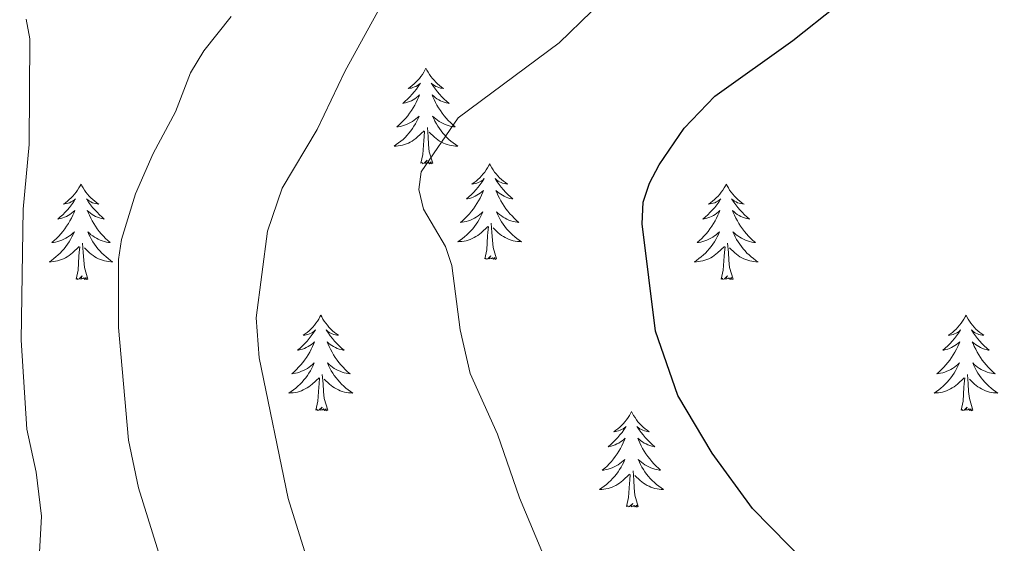
# Model space of a CAD drawing. Units: metres. Extents: x 655161 to 659682, y 697584 to 700654.
# Drawn here: x 658647 to 658769, y 699931 to 699996 of the extents above; entities that cross this region are included whole.
import ezdxf

# ---------------------------------------------------------------- set-up
doc = ezdxf.new("R2010")
doc.units = ezdxf.units.M
doc.header["$MEASUREMENT"] = 0
for name, color, linetype, lineweight in [('Carátula', 7, 'Continuous', 5), ('Elementos auxiliares', 7, 'Continuous', 5), ('Entidades rústicas y varios', 7, 'Continuous', 5), ('Relieve y altimetría', 7, 'Continuous', 5), ('Viales y ferrocarril', 7, 'Continuous', 5)]:
    doc.layers.add(name, color=color, linetype=linetype, lineweight=lineweight)

msp = doc.modelspace()

# ---------------------------------------------------------------- linework, layer by layer
at = {"layer": 'Carátula', "color": 7, "linetype": 'Continuous', "lineweight": 5}
msp.add_3dface([(655228.52, 697584.29), (659682.39, 697684.86), (659615.35, 700654.11), (655161.48, 700553.54)], dxfattribs=at)
at = {"layer": 'Elementos auxiliares', "color": 250, "linetype": 'Continuous', "lineweight": 5}
msp.add_3dface([(656038.18, 700310.98), (659465.43, 700388.39), (659518.26, 698075.02), (656089.88, 697997.61)], dxfattribs=at)
at = {"layer": 'Entidades rústicas y varios', "color": 92, "linetype": 'Continuous', "lineweight": 5, "flags": 128}
for points in [[(658697.29, 699990.37), (658697.17, 699990.15), (658697.02, 699989.88), (658696.85, 699989.61), (658696.67, 699989.35), (658696.47, 699989.11), (658696.27, 699988.87), (658696.05, 699988.64), (658695.82, 699988.43), (658695.58, 699988.22), (658695.33, 699988.03), (658695.07, 699987.85), (658695.27, 699987.88), (658695.47, 699987.91), (658695.67, 699987.97), (658695.86, 699988.04), (658696.05, 699988.12), (658696.23, 699988.22), (658696.41, 699988.33), (658696.61, 699988.53), (658696.57, 699988.46), (658696.34, 699988.12), (658696.1, 699987.78), (658695.84, 699987.45), (658695.57, 699987.14), (658695.29, 699986.83), (658695, 699986.54), (658694.7, 699986.26), (658694.39, 699985.99), (658694.51, 699986.01), (658694.76, 699986.07), (658695, 699986.14), (658695.23, 699986.23), (658695.47, 699986.33), (658695.69, 699986.45), (658695.91, 699986.58), (658696.11, 699986.72), (658696.31, 699986.88), (658696.5, 699987.05), (658696.41, 699986.83), (658696.25, 699986.47), (658696.08, 699986.11), (658695.9, 699985.77), (658695.7, 699985.43), (658695.48, 699985.1), (658695.26, 699984.77), (658695.02, 699984.46), (658694.77, 699984.16), (658694.5, 699983.87), (658694.23, 699983.59), (658693.94, 699983.32), (658693.64, 699983.06), (658693.84, 699983.08), (658694.11, 699983.13), (658694.37, 699983.19), (658694.63, 699983.27), (658694.88, 699983.37), (658695.13, 699983.47), (658695.37, 699983.6), (658695.61, 699983.73), (658695.83, 699983.89), (658696.05, 699984.05), (658696.25, 699984.23), (658696.45, 699984.41), (658696.31, 699984.09), (658696.15, 699983.77), (658695.98, 699983.45), (658695.8, 699983.15), (658695.6, 699982.85), (658695.39, 699982.56), (658695.17, 699982.28), (658694.94, 699982.01), (658694.69, 699981.76), (658694.43, 699981.51), (658694.16, 699981.28), (658693.88, 699981.06), (658693.59, 699980.85), (658693.31, 699980.66), (658693.57, 699980.67), (658693.83, 699980.69), (658694.09, 699980.73), (658694.35, 699980.79), (658694.61, 699980.86), (658694.86, 699980.95), (658695.1, 699981.05), (658695.34, 699981.17), (658695.57, 699981.3), (658695.79, 699981.44), (658696.01, 699981.6), (658696.21, 699981.77), (658697.06, 699982.57)], [(658697.29, 699990.37), (658697.4, 699990.15), (658697.55, 699989.88), (658697.72, 699989.61), (658697.9, 699989.35), (658698.09, 699989.11), (658698.3, 699988.87), (658698.52, 699988.64), (658698.75, 699988.43), (658698.99, 699988.22), (658699.24, 699988.03), (658699.5, 699987.85), (658699.3, 699987.88), (658699.1, 699987.91), (658698.9, 699987.97), (658698.71, 699988.04), (658698.52, 699988.12), (658698.34, 699988.22), (658698.16, 699988.33), (658697.96, 699988.53), (658698, 699988.46), (658698.23, 699988.12), (658698.47, 699987.78), (658698.73, 699987.45), (658698.99, 699987.14), (658699.27, 699986.83), (658699.57, 699986.54), (658699.87, 699986.26), (658700.18, 699985.99), (658700.06, 699986.01), (658699.81, 699986.07), (658699.57, 699986.14), (658699.33, 699986.23), (658699.1, 699986.33), (658698.88, 699986.45), (658698.67, 699986.58), (658698.46, 699986.72), (658698.26, 699986.88), (658698.07, 699987.05), (658698.16, 699986.83), (658698.32, 699986.47), (658698.49, 699986.11), (658698.67, 699985.77), (658698.87, 699985.43), (658699.09, 699985.1), (658699.31, 699984.77), (658699.55, 699984.46), (658699.8, 699984.16), (658700.07, 699983.87), (658700.34, 699983.59), (658700.63, 699983.32), (658700.93, 699983.06), (658700.73, 699983.08), (658700.46, 699983.13), (658700.2, 699983.19), (658699.94, 699983.27), (658699.69, 699983.37), (658699.44, 699983.47), (658699.2, 699983.6), (658698.96, 699983.73), (658698.74, 699983.89), (658698.52, 699984.05), (658698.32, 699984.23), (658698.12, 699984.41), (658698.26, 699984.09), (658698.42, 699983.77), (658698.59, 699983.45), (658698.77, 699983.15), (658698.97, 699982.85), (658699.18, 699982.56), (658699.4, 699982.28), (658699.63, 699982.01), (658699.88, 699981.76), (658700.14, 699981.51), (658700.41, 699981.28), (658700.69, 699981.06), (658700.97, 699980.85), (658701.27, 699980.66), (658701, 699980.67), (658700.74, 699980.69), (658700.47, 699980.73), (658700.22, 699980.79), (658699.96, 699980.86), (658699.71, 699980.95), (658699.47, 699981.05), (658699.23, 699981.17), (658699, 699981.3), (658698.78, 699981.44), (658698.56, 699981.6), (658698.36, 699981.77), (658697.7, 699982.39)], [(658698.14, 699978.52), (658697.71, 699979.96), (658697.62, 699980.86), (658697.57, 699981.81), (658697.47, 699982.98)], [(658696.67, 699978.52), (658696.91, 699979.64), (658697.02, 699981.38), (658697.07, 699981.81), (658697.13, 699982.54)], [(658698.14, 699978.52), (658697.96, 699978.45), (658697.94, 699978.69), (658697.75, 699978.47), (658697.63, 699978.67), (658697.51, 699978.56), (658697.24, 699978.51), (658697.44, 699978.9), (658697.05, 699978.52), (658696.86, 699978.47), (658696.82, 699978.63), (658696.67, 699978.52)], [(658705.25, 699978.45), (658705.13, 699978.23), (658704.98, 699977.96), (658704.81, 699977.69), (658704.63, 699977.43), (658704.43, 699977.19), (658704.23, 699976.95), (658704.01, 699976.72), (658703.78, 699976.51), (658703.54, 699976.3), (658703.29, 699976.11), (658703.03, 699975.93), (658703.23, 699975.96), (658703.43, 699976), (658703.63, 699976.05), (658703.82, 699976.12), (658704.01, 699976.21), (658704.19, 699976.3), (658704.37, 699976.42), (658704.57, 699976.61), (658704.53, 699976.54), (658704.3, 699976.2), (658704.06, 699975.86), (658703.8, 699975.53), (658703.53, 699975.22), (658703.25, 699974.91), (658702.96, 699974.62), (658702.66, 699974.34), (658702.35, 699974.07), (658702.47, 699974.09), (658702.72, 699974.15), (658702.96, 699974.22), (658703.19, 699974.31), (658703.43, 699974.41), (658703.65, 699974.53), (658703.87, 699974.66), (658704.07, 699974.81), (658704.27, 699974.96), (658704.46, 699975.13), (658704.37, 699974.91), (658704.21, 699974.55), (658704.04, 699974.19), (658703.86, 699973.85), (658703.66, 699973.51), (658703.44, 699973.18), (658703.22, 699972.85), (658702.98, 699972.54), (658702.73, 699972.24), (658702.46, 699971.95), (658702.19, 699971.67), (658701.9, 699971.4), (658701.6, 699971.14), (658701.8, 699971.16), (658702.07, 699971.21), (658702.33, 699971.27), (658702.59, 699971.35), (658702.84, 699971.45), (658703.09, 699971.55), (658703.33, 699971.68), (658703.57, 699971.82), (658703.79, 699971.97), (658704.01, 699972.13), (658704.21, 699972.31), (658704.41, 699972.49), (658704.27, 699972.17), (658704.11, 699971.85), (658703.94, 699971.53), (658703.76, 699971.23), (658703.56, 699970.93), (658703.35, 699970.64), (658703.13, 699970.36), (658702.9, 699970.1), (658702.65, 699969.84), (658702.39, 699969.59), (658702.12, 699969.36), (658701.84, 699969.14), (658701.55, 699968.93), (658701.27, 699968.74), (658701.53, 699968.75), (658701.79, 699968.77), (658702.05, 699968.81), (658702.31, 699968.87), (658702.57, 699968.94), (658702.82, 699969.03), (658703.06, 699969.13), (658703.3, 699969.25), (658703.53, 699969.38), (658703.75, 699969.52), (658703.97, 699969.68), (658704.17, 699969.85), (658705.02, 699970.65)], [(658705.25, 699978.45), (658705.36, 699978.23), (658705.51, 699977.96), (658705.68, 699977.69), (658705.86, 699977.43), (658706.05, 699977.19), (658706.26, 699976.95), (658706.48, 699976.72), (658706.71, 699976.51), (658706.95, 699976.3), (658707.2, 699976.11), (658707.46, 699975.93), (658707.26, 699975.96), (658707.06, 699976), (658706.86, 699976.05), (658706.67, 699976.12), (658706.48, 699976.21), (658706.3, 699976.3), (658706.12, 699976.42), (658705.92, 699976.61), (658705.96, 699976.54), (658706.19, 699976.2), (658706.43, 699975.86), (658706.69, 699975.53), (658706.95, 699975.22), (658707.23, 699974.91), (658707.53, 699974.62), (658707.83, 699974.34), (658708.14, 699974.07), (658708.02, 699974.09), (658707.77, 699974.15), (658707.53, 699974.22), (658707.29, 699974.31), (658707.06, 699974.41), (658706.84, 699974.53), (658706.63, 699974.66), (658706.42, 699974.81), (658706.22, 699974.96), (658706.03, 699975.13), (658706.12, 699974.91), (658706.28, 699974.55), (658706.45, 699974.19), (658706.63, 699973.85), (658706.83, 699973.51), (658707.05, 699973.18), (658707.27, 699972.85), (658707.51, 699972.54), (658707.76, 699972.24), (658708.03, 699971.95), (658708.3, 699971.67), (658708.59, 699971.4), (658708.89, 699971.14), (658708.69, 699971.16), (658708.42, 699971.21), (658708.16, 699971.27), (658707.9, 699971.35), (658707.65, 699971.45), (658707.4, 699971.55), (658707.16, 699971.68), (658706.92, 699971.82), (658706.7, 699971.97), (658706.48, 699972.13), (658706.28, 699972.31), (658706.08, 699972.49), (658706.22, 699972.17), (658706.38, 699971.85), (658706.55, 699971.53), (658706.73, 699971.23), (658706.93, 699970.93), (658707.14, 699970.64), (658707.36, 699970.36), (658707.59, 699970.1), (658707.84, 699969.84), (658708.1, 699969.59), (658708.37, 699969.36), (658708.65, 699969.14), (658708.93, 699968.93), (658709.23, 699968.74), (658708.96, 699968.75), (658708.7, 699968.77), (658708.43, 699968.81), (658708.18, 699968.87), (658707.92, 699968.94), (658707.67, 699969.03), (658707.43, 699969.13), (658707.19, 699969.25), (658706.96, 699969.38), (658706.74, 699969.52), (658706.52, 699969.68), (658706.32, 699969.85), (658705.66, 699970.47)], [(658654.25, 699975.94), (658654.14, 699975.73), (658653.99, 699975.45), (658653.82, 699975.18), (658653.64, 699974.93), (658653.45, 699974.68), (658653.24, 699974.44), (658653.02, 699974.21), (658652.79, 699974), (658652.55, 699973.8), (658652.3, 699973.61), (658652.04, 699973.43), (658652.24, 699973.45), (658652.44, 699973.49), (658652.64, 699973.54), (658652.83, 699973.61), (658653.02, 699973.7), (658653.2, 699973.8), (658653.38, 699973.91), (658653.58, 699974.1), (658653.54, 699974.03), (658653.31, 699973.69), (658653.07, 699973.35), (658652.81, 699973.03), (658652.55, 699972.71), (658652.27, 699972.41), (658651.97, 699972.11), (658651.67, 699971.83), (658651.36, 699971.56), (658651.48, 699971.58), (658651.73, 699971.64), (658651.97, 699971.71), (658652.21, 699971.8), (658652.44, 699971.9), (658652.66, 699972.02), (658652.87, 699972.15), (658653.08, 699972.3), (658653.28, 699972.45), (658653.47, 699972.62), (658653.38, 699972.4), (658653.22, 699972.04), (658653.05, 699971.69), (658652.87, 699971.34), (658652.67, 699971), (658652.45, 699970.67), (658652.23, 699970.35), (658651.99, 699970.03), (658651.74, 699969.73), (658651.47, 699969.44), (658651.2, 699969.16), (658650.91, 699968.89), (658650.61, 699968.63), (658650.81, 699968.66), (658651.08, 699968.7), (658651.34, 699968.77), (658651.6, 699968.85), (658651.85, 699968.94), (658652.1, 699969.05), (658652.34, 699969.17), (658652.58, 699969.31), (658652.8, 699969.46), (658653.02, 699969.62), (658653.22, 699969.8), (658653.42, 699969.99), (658653.28, 699969.66), (658653.12, 699969.34), (658652.95, 699969.02), (658652.77, 699968.72), (658652.57, 699968.42), (658652.36, 699968.13), (658652.14, 699967.86), (658651.91, 699967.59), (658651.66, 699967.33), (658651.4, 699967.09), (658651.13, 699966.85), (658650.85, 699966.63), (658650.57, 699966.42), (658650.27, 699966.23), (658650.54, 699966.24), (658650.8, 699966.26), (658651.07, 699966.3), (658651.32, 699966.36), (658651.58, 699966.43), (658651.83, 699966.52), (658652.07, 699966.62), (658652.31, 699966.74), (658652.54, 699966.87), (658652.76, 699967.01), (658652.98, 699967.17), (658653.18, 699967.34), (658654.03, 699968.14)], [(658654.25, 699975.94), (658654.37, 699975.73), (658654.52, 699975.45), (658654.69, 699975.18), (658654.87, 699974.93), (658655.07, 699974.68), (658655.27, 699974.44), (658655.49, 699974.21), (658655.72, 699974), (658655.96, 699973.8), (658656.21, 699973.61), (658656.47, 699973.43), (658656.27, 699973.45), (658656.07, 699973.49), (658655.87, 699973.54), (658655.68, 699973.61), (658655.49, 699973.7), (658655.31, 699973.8), (658655.13, 699973.91), (658654.93, 699974.1), (658654.97, 699974.03), (658655.2, 699973.69), (658655.44, 699973.35), (658655.7, 699973.03), (658655.97, 699972.71), (658656.25, 699972.41), (658656.54, 699972.11), (658656.84, 699971.83), (658657.15, 699971.56), (658657.03, 699971.58), (658656.78, 699971.64), (658656.54, 699971.71), (658656.31, 699971.8), (658656.07, 699971.9), (658655.85, 699972.02), (658655.63, 699972.15), (658655.43, 699972.3), (658655.23, 699972.45), (658655.04, 699972.62), (658655.13, 699972.4), (658655.29, 699972.04), (658655.46, 699971.69), (658655.64, 699971.34), (658655.84, 699971), (658656.06, 699970.67), (658656.28, 699970.35), (658656.52, 699970.03), (658656.77, 699969.73), (658657.04, 699969.44), (658657.31, 699969.16), (658657.6, 699968.89), (658657.9, 699968.63), (658657.7, 699968.66), (658657.43, 699968.7), (658657.17, 699968.77), (658656.91, 699968.85), (658656.66, 699968.94), (658656.41, 699969.05), (658656.17, 699969.17), (658655.93, 699969.31), (658655.71, 699969.46), (658655.49, 699969.62), (658655.29, 699969.8), (658655.09, 699969.99), (658655.23, 699969.66), (658655.39, 699969.34), (658655.56, 699969.02), (658655.74, 699968.72), (658655.94, 699968.42), (658656.15, 699968.13), (658656.37, 699967.86), (658656.6, 699967.59), (658656.85, 699967.33), (658657.11, 699967.09), (658657.38, 699966.85), (658657.66, 699966.63), (658657.95, 699966.42), (658658.23, 699966.23), (658657.97, 699966.24), (658657.71, 699966.26), (658657.45, 699966.3), (658657.19, 699966.36), (658656.93, 699966.43), (658656.68, 699966.52), (658656.44, 699966.62), (658656.2, 699966.74), (658655.97, 699966.87), (658655.75, 699967.01), (658655.53, 699967.17), (658655.33, 699967.34), (658654.67, 699967.96)], [(658734.76, 699975.94), (658734.65, 699975.73), (658734.49, 699975.45), (658734.33, 699975.18), (658734.14, 699974.93), (658733.95, 699974.68), (658733.74, 699974.44), (658733.52, 699974.21), (658733.29, 699974), (658733.05, 699973.8), (658732.8, 699973.61), (658732.54, 699973.43), (658732.74, 699973.45), (658732.95, 699973.49), (658733.14, 699973.54), (658733.34, 699973.61), (658733.53, 699973.7), (658733.71, 699973.8), (658733.88, 699973.91), (658734.09, 699974.1), (658734.05, 699974.03), (658733.82, 699973.69), (658733.57, 699973.35), (658733.32, 699973.03), (658733.05, 699972.71), (658732.77, 699972.41), (658732.48, 699972.11), (658732.17, 699971.83), (658731.86, 699971.56), (658731.99, 699971.58), (658732.23, 699971.64), (658732.47, 699971.71), (658732.71, 699971.8), (658732.94, 699971.9), (658733.16, 699972.02), (658733.38, 699972.15), (658733.59, 699972.3), (658733.78, 699972.45), (658733.97, 699972.62), (658733.88, 699972.4), (658733.73, 699972.04), (658733.56, 699971.69), (658733.37, 699971.34), (658733.17, 699971), (658732.96, 699970.67), (658732.73, 699970.35), (658732.49, 699970.03), (658732.24, 699969.73), (658731.98, 699969.44), (658731.7, 699969.16), (658731.42, 699968.89), (658731.12, 699968.63), (658731.31, 699968.66), (658731.58, 699968.7), (658731.85, 699968.77), (658732.1, 699968.85), (658732.36, 699968.94), (658732.61, 699969.05), (658732.85, 699969.17), (658733.08, 699969.31), (658733.31, 699969.46), (658733.52, 699969.62), (658733.73, 699969.8), (658733.92, 699969.99), (658733.78, 699969.66), (658733.63, 699969.34), (658733.46, 699969.02), (658733.28, 699968.72), (658733.08, 699968.42), (658732.87, 699968.13), (658732.65, 699967.86), (658732.41, 699967.59), (658732.17, 699967.33), (658731.91, 699967.09), (658731.64, 699966.85), (658731.36, 699966.63), (658731.07, 699966.42), (658730.78, 699966.23), (658731.05, 699966.24), (658731.31, 699966.26), (658731.57, 699966.3), (658731.83, 699966.36), (658732.08, 699966.43), (658732.33, 699966.52), (658732.58, 699966.62), (658732.82, 699966.74), (658733.05, 699966.87), (658733.27, 699967.01), (658733.48, 699967.17), (658733.68, 699967.34), (658734.53, 699968.14)], [(658734.76, 699975.94), (658734.87, 699975.73), (658735.03, 699975.45), (658735.19, 699975.18), (658735.38, 699974.93), (658735.57, 699974.68), (658735.78, 699974.44), (658736, 699974.21), (658736.23, 699974), (658736.47, 699973.8), (658736.72, 699973.61), (658736.98, 699973.43), (658736.78, 699973.45), (658736.57, 699973.49), (658736.38, 699973.54), (658736.18, 699973.61), (658735.99, 699973.7), (658735.81, 699973.8), (658735.64, 699973.91), (658735.43, 699974.1), (658735.47, 699974.03), (658735.7, 699973.69), (658735.95, 699973.35), (658736.2, 699973.03), (658736.47, 699972.71), (658736.75, 699972.41), (658737.04, 699972.11), (658737.35, 699971.83), (658737.66, 699971.56), (658737.53, 699971.58), (658737.29, 699971.64), (658737.05, 699971.71), (658736.81, 699971.8), (658736.58, 699971.9), (658736.36, 699972.02), (658736.14, 699972.15), (658735.93, 699972.3), (658735.74, 699972.45), (658735.55, 699972.62), (658735.64, 699972.4), (658735.79, 699972.04), (658735.96, 699971.69), (658736.15, 699971.34), (658736.35, 699971), (658736.56, 699970.67), (658736.79, 699970.35), (658737.03, 699970.03), (658737.28, 699969.73), (658737.54, 699969.44), (658737.82, 699969.16), (658738.1, 699968.89), (658738.4, 699968.63), (658738.21, 699968.66), (658737.94, 699968.7), (658737.67, 699968.77), (658737.42, 699968.85), (658737.16, 699968.94), (658736.91, 699969.05), (658736.67, 699969.17), (658736.44, 699969.31), (658736.21, 699969.46), (658736, 699969.62), (658735.79, 699969.8), (658735.6, 699969.99), (658735.74, 699969.66), (658735.89, 699969.34), (658736.06, 699969.02), (658736.24, 699968.72), (658736.44, 699968.42), (658736.65, 699968.13), (658736.87, 699967.86), (658737.11, 699967.59), (658737.35, 699967.33), (658737.61, 699967.09), (658737.88, 699966.85), (658738.16, 699966.63), (658738.45, 699966.42), (658738.74, 699966.23), (658738.47, 699966.24), (658738.21, 699966.26), (658737.95, 699966.3), (658737.69, 699966.36), (658737.44, 699966.43), (658737.19, 699966.52), (658736.94, 699966.62), (658736.7, 699966.74), (658736.47, 699966.87), (658736.25, 699967.01), (658736.04, 699967.17), (658735.84, 699967.34), (658735.18, 699967.96)], [(658704.63, 699966.6), (658704.87, 699967.72), (658704.98, 699969.46), (658705.03, 699969.89), (658705.09, 699970.62)], [(658706.1, 699966.6), (658705.67, 699968.04), (658705.58, 699968.95), (658705.53, 699969.89), (658705.43, 699971.06)], [(658653.64, 699964.09), (658653.88, 699965.21), (658653.99, 699966.95), (658654.04, 699967.39), (658654.11, 699968.11)], [(658655.11, 699964.09), (658654.68, 699965.53), (658654.59, 699966.44), (658654.54, 699967.39), (658654.44, 699968.55)], [(658734.14, 699964.09), (658734.39, 699965.21), (658734.5, 699966.95), (658734.55, 699967.39), (658734.61, 699968.11)], [(658735.61, 699964.09), (658735.18, 699965.53), (658735.09, 699966.44), (658735.05, 699967.39), (658734.94, 699968.55)], [(658706.1, 699966.6), (658705.92, 699966.53), (658705.9, 699966.77), (658705.71, 699966.55), (658705.59, 699966.75), (658705.47, 699966.65), (658705.2, 699966.59), (658705.4, 699966.98), (658705.01, 699966.6), (658704.82, 699966.55), (658704.78, 699966.71), (658704.63, 699966.6)], [(658655.11, 699964.09), (658654.93, 699964.03), (658654.91, 699964.26), (658654.72, 699964.04), (658654.6, 699964.25), (658654.48, 699964.14), (658654.21, 699964.08), (658654.41, 699964.48), (658654.02, 699964.1), (658653.83, 699964.04), (658653.79, 699964.2), (658653.64, 699964.09)], [(658735.61, 699964.09), (658735.44, 699964.03), (658735.42, 699964.26), (658735.23, 699964.04), (658735.11, 699964.25), (658734.99, 699964.14), (658734.72, 699964.08), (658734.91, 699964.48), (658734.53, 699964.1), (658734.34, 699964.04), (658734.3, 699964.2), (658734.14, 699964.09)], [(658684.18, 699959.58), (658684.07, 699959.37), (658683.91, 699959.09), (658683.74, 699958.82), (658683.56, 699958.57), (658683.37, 699958.32), (658683.16, 699958.08), (658682.94, 699957.85), (658682.71, 699957.64), (658682.47, 699957.44), (658682.22, 699957.25), (658681.96, 699957.07), (658682.16, 699957.09), (658682.36, 699957.13), (658682.56, 699957.18), (658682.76, 699957.25), (658682.95, 699957.34), (658683.13, 699957.44), (658683.3, 699957.55), (658683.51, 699957.74), (658683.46, 699957.67), (658683.23, 699957.33), (658682.99, 699956.99), (658682.73, 699956.67), (658682.47, 699956.35), (658682.19, 699956.05), (658681.89, 699955.75), (658681.59, 699955.47), (658681.28, 699955.2), (658681.4, 699955.22), (658681.65, 699955.28), (658681.89, 699955.35), (658682.13, 699955.44), (658682.36, 699955.54), (658682.58, 699955.66), (658682.8, 699955.79), (658683, 699955.94), (658683.2, 699956.09), (658683.39, 699956.26), (658683.3, 699956.04), (658683.14, 699955.68), (658682.97, 699955.33), (658682.79, 699954.98), (658682.59, 699954.64), (658682.38, 699954.31), (658682.15, 699953.99), (658681.91, 699953.67), (658681.66, 699953.37), (658681.39, 699953.08), (658681.12, 699952.8), (658680.83, 699952.53), (658680.54, 699952.27), (658680.73, 699952.3), (658681, 699952.34), (658681.26, 699952.41), (658681.52, 699952.49), (658681.78, 699952.58), (658682.02, 699952.69), (658682.27, 699952.81), (658682.5, 699952.95), (658682.72, 699953.1), (658682.94, 699953.26), (658683.15, 699953.44), (658683.34, 699953.63), (658683.2, 699953.3), (658683.05, 699952.98), (658682.88, 699952.66), (658682.69, 699952.36), (658682.5, 699952.06), (658682.29, 699951.77), (658682.06, 699951.5), (658681.83, 699951.23), (658681.58, 699950.97), (658681.32, 699950.73), (658681.05, 699950.49), (658680.78, 699950.27), (658680.49, 699950.06), (658680.2, 699949.87), (658680.46, 699949.88), (658680.73, 699949.9), (658680.99, 699949.94), (658681.25, 699950), (658681.5, 699950.07), (658681.75, 699950.16), (658681.99, 699950.26), (658682.23, 699950.38), (658682.46, 699950.51), (658682.69, 699950.65), (658682.9, 699950.81), (658683.1, 699950.98), (658683.95, 699951.78)], [(658684.18, 699959.58), (658684.29, 699959.37), (658684.44, 699959.09), (658684.61, 699958.82), (658684.79, 699958.57), (658684.99, 699958.32), (658685.19, 699958.08), (658685.41, 699957.85), (658685.64, 699957.64), (658685.88, 699957.44), (658686.13, 699957.25), (658686.39, 699957.07), (658686.19, 699957.09), (658685.99, 699957.13), (658685.79, 699957.18), (658685.6, 699957.25), (658685.41, 699957.34), (658685.23, 699957.44), (658685.05, 699957.55), (658684.85, 699957.74), (658684.89, 699957.67), (658685.12, 699957.33), (658685.36, 699956.99), (658685.62, 699956.67), (658685.89, 699956.35), (658686.17, 699956.05), (658686.46, 699955.75), (658686.76, 699955.47), (658687.07, 699955.2), (658686.95, 699955.22), (658686.71, 699955.28), (658686.46, 699955.35), (658686.23, 699955.44), (658686, 699955.54), (658685.77, 699955.66), (658685.56, 699955.79), (658685.35, 699955.94), (658685.15, 699956.09), (658684.97, 699956.26), (658685.05, 699956.04), (658685.21, 699955.68), (658685.38, 699955.33), (658685.57, 699954.98), (658685.77, 699954.64), (658685.98, 699954.31), (658686.21, 699953.99), (658686.44, 699953.67), (658686.69, 699953.37), (658686.96, 699953.08), (658687.23, 699952.8), (658687.52, 699952.53), (658687.82, 699952.27), (658687.62, 699952.3), (658687.35, 699952.34), (658687.09, 699952.41), (658686.83, 699952.49), (658686.58, 699952.58), (658686.33, 699952.69), (658686.09, 699952.81), (658685.85, 699952.95), (658685.63, 699953.1), (658685.41, 699953.26), (658685.21, 699953.44), (658685.01, 699953.63), (658685.15, 699953.3), (658685.31, 699952.98), (658685.48, 699952.66), (658685.66, 699952.36), (658685.86, 699952.06), (658686.07, 699951.77), (658686.29, 699951.5), (658686.53, 699951.23), (658686.77, 699950.97), (658687.03, 699950.73), (658687.3, 699950.49), (658687.58, 699950.27), (658687.87, 699950.06), (658688.16, 699949.87), (658687.89, 699949.88), (658687.63, 699949.9), (658687.37, 699949.94), (658687.11, 699950), (658686.85, 699950.07), (658686.6, 699950.16), (658686.36, 699950.26), (658686.12, 699950.38), (658685.89, 699950.51), (658685.67, 699950.65), (658685.46, 699950.81), (658685.25, 699950.98), (658684.59, 699951.6)], [(658764.68, 699959.58), (658764.57, 699959.37), (658764.42, 699959.09), (658764.25, 699958.82), (658764.07, 699958.57), (658763.87, 699958.32), (658763.67, 699958.08), (658763.45, 699957.85), (658763.22, 699957.64), (658762.98, 699957.44), (658762.73, 699957.25), (658762.47, 699957.07), (658762.66, 699957.09), (658762.87, 699957.13), (658763.07, 699957.18), (658763.26, 699957.25), (658763.45, 699957.34), (658763.63, 699957.44), (658763.81, 699957.55), (658764.01, 699957.74), (658763.97, 699957.67), (658763.74, 699957.33), (658763.5, 699956.99), (658763.24, 699956.67), (658762.97, 699956.35), (658762.69, 699956.05), (658762.4, 699955.75), (658762.1, 699955.47), (658761.78, 699955.2), (658761.91, 699955.22), (658762.15, 699955.28), (658762.4, 699955.35), (658762.63, 699955.44), (658762.86, 699955.54), (658763.09, 699955.66), (658763.3, 699955.79), (658763.51, 699955.94), (658763.71, 699956.09), (658763.89, 699956.26), (658763.81, 699956.04), (658763.65, 699955.68), (658763.48, 699955.33), (658763.29, 699954.98), (658763.09, 699954.64), (658762.88, 699954.31), (658762.65, 699953.99), (658762.41, 699953.67), (658762.16, 699953.37), (658761.9, 699953.08), (658761.63, 699952.8), (658761.34, 699952.53), (658761.04, 699952.27), (658761.24, 699952.3), (658761.5, 699952.34), (658761.77, 699952.41), (658762.03, 699952.49), (658762.28, 699952.58), (658762.53, 699952.69), (658762.77, 699952.81), (658763, 699952.95), (658763.23, 699953.1), (658763.45, 699953.26), (658763.65, 699953.44), (658763.85, 699953.63), (658763.71, 699953.3), (658763.55, 699952.98), (658763.38, 699952.66), (658763.2, 699952.36), (658763, 699952.06), (658762.79, 699951.77), (658762.57, 699951.5), (658762.33, 699951.23), (658762.09, 699950.97), (658761.83, 699950.73), (658761.56, 699950.49), (658761.28, 699950.27), (658760.99, 699950.06), (658760.7, 699949.87), (658760.97, 699949.88), (658761.23, 699949.9), (658761.49, 699949.94), (658761.75, 699950), (658762.01, 699950.07), (658762.26, 699950.16), (658762.5, 699950.26), (658762.74, 699950.38), (658762.97, 699950.51), (658763.19, 699950.65), (658763.4, 699950.81), (658763.61, 699950.98), (658764.45, 699951.78)], [(658764.68, 699959.58), (658764.79, 699959.37), (658764.95, 699959.09), (658765.12, 699958.82), (658765.3, 699958.57), (658765.49, 699958.32), (658765.7, 699958.08), (658765.92, 699957.85), (658766.15, 699957.64), (658766.39, 699957.44), (658766.64, 699957.25), (658766.9, 699957.07), (658766.7, 699957.09), (658766.5, 699957.13), (658766.3, 699957.18), (658766.1, 699957.25), (658765.91, 699957.34), (658765.73, 699957.44), (658765.56, 699957.55), (658765.35, 699957.74), (658765.39, 699957.67), (658765.63, 699957.33), (658765.87, 699956.99), (658766.12, 699956.67), (658766.39, 699956.35), (658766.67, 699956.05), (658766.96, 699955.75), (658767.27, 699955.47), (658767.58, 699955.2), (658767.46, 699955.22), (658767.21, 699955.28), (658766.97, 699955.35), (658766.73, 699955.44), (658766.5, 699955.54), (658766.28, 699955.66), (658766.06, 699955.79), (658765.85, 699955.94), (658765.66, 699956.09), (658765.47, 699956.26), (658765.56, 699956.04), (658765.71, 699955.68), (658765.89, 699955.33), (658766.07, 699954.98), (658766.27, 699954.64), (658766.48, 699954.31), (658766.71, 699953.99), (658766.95, 699953.67), (658767.2, 699953.37), (658767.46, 699953.08), (658767.74, 699952.8), (658768.03, 699952.53), (658768.32, 699952.27), (658768.13, 699952.3), (658767.86, 699952.34), (658767.6, 699952.41), (658767.34, 699952.49), (658767.08, 699952.58), (658766.83, 699952.69), (658766.59, 699952.81), (658766.36, 699952.95), (658766.13, 699953.1), (658765.92, 699953.26), (658765.71, 699953.44), (658765.52, 699953.63), (658765.66, 699953.3), (658765.81, 699952.98), (658765.98, 699952.66), (658766.17, 699952.36), (658766.36, 699952.06), (658766.57, 699951.77), (658766.8, 699951.5), (658767.03, 699951.23), (658767.28, 699950.97), (658767.53, 699950.73), (658767.8, 699950.49), (658768.08, 699950.27), (658768.37, 699950.06), (658768.66, 699949.87), (658768.4, 699949.88), (658768.13, 699949.9), (658767.87, 699949.94), (658767.61, 699950), (658767.36, 699950.07), (658767.11, 699950.16), (658766.86, 699950.26), (658766.63, 699950.38), (658766.4, 699950.51), (658766.17, 699950.65), (658765.96, 699950.81), (658765.76, 699950.98), (658765.1, 699951.6)], [(658685.03, 699947.73), (658684.6, 699949.17), (658684.51, 699950.08), (658684.46, 699951.03), (658684.36, 699952.19)], [(658765.53, 699947.73), (658765.1, 699949.17), (658765.01, 699950.08), (658764.97, 699951.03), (658764.87, 699952.19)], [(658683.56, 699947.73), (658683.8, 699948.85), (658683.92, 699950.59), (658683.96, 699951.03), (658684.03, 699951.75)], [(658764.06, 699947.73), (658764.31, 699948.85), (658764.42, 699950.59), (658764.47, 699951.03), (658764.53, 699951.75)], [(658685.03, 699947.73), (658684.85, 699947.67), (658684.83, 699947.9), (658684.65, 699947.68), (658684.52, 699947.89), (658684.4, 699947.78), (658684.13, 699947.72), (658684.33, 699948.12), (658683.94, 699947.74), (658683.76, 699947.68), (658683.71, 699947.84), (658683.56, 699947.73)], [(658722.94, 699947.56), (658722.83, 699947.34), (658722.68, 699947.07), (658722.51, 699946.8), (658722.33, 699946.54), (658722.13, 699946.29), (658721.93, 699946.06), (658721.71, 699945.83), (658721.48, 699945.61), (658721.24, 699945.41), (658720.99, 699945.22), (658720.73, 699945.04), (658720.93, 699945.07), (658721.13, 699945.1), (658721.33, 699945.16), (658721.52, 699945.23), (658721.71, 699945.31), (658721.89, 699945.41), (658722.07, 699945.52), (658722.27, 699945.71), (658722.23, 699945.65), (658722, 699945.3), (658721.76, 699944.97), (658721.5, 699944.64), (658721.23, 699944.33), (658720.95, 699944.02), (658720.66, 699943.73), (658720.36, 699943.44), (658720.05, 699943.17), (658720.17, 699943.2), (658720.41, 699943.25), (658720.66, 699943.33), (658720.89, 699943.41), (658721.12, 699943.52), (658721.35, 699943.64), (658721.56, 699943.77), (658721.77, 699943.91), (658721.97, 699944.07), (658722.15, 699944.24), (658722.07, 699944.02), (658721.91, 699943.66), (658721.74, 699943.3), (658721.55, 699942.95), (658721.35, 699942.61), (658721.14, 699942.28), (658720.91, 699941.96), (658720.68, 699941.65), (658720.43, 699941.35), (658720.16, 699941.05), (658719.89, 699940.77), (658719.6, 699940.5), (658719.3, 699940.25), (658719.5, 699940.27), (658719.77, 699940.32), (658720.03, 699940.38), (658720.29, 699940.46), (658720.54, 699940.55), (658720.79, 699940.66), (658721.03, 699940.79), (658721.27, 699940.92), (658721.49, 699941.07), (658721.71, 699941.24), (658721.91, 699941.41), (658722.11, 699941.6), (658721.97, 699941.27), (658721.81, 699940.95), (658721.64, 699940.64), (658721.46, 699940.33), (658721.26, 699940.04), (658721.05, 699939.75), (658720.83, 699939.47), (658720.59, 699939.2), (658720.35, 699938.95), (658720.09, 699938.7), (658719.82, 699938.47), (658719.54, 699938.24), (658719.25, 699938.03), (658718.96, 699937.84), (658719.23, 699937.85), (658719.49, 699937.88), (658719.75, 699937.92), (658720.01, 699937.98), (658720.27, 699938.05), (658720.52, 699938.13), (658720.76, 699938.24), (658721, 699938.35), (658721.23, 699938.49), (658721.45, 699938.63), (658721.66, 699938.79), (658721.87, 699938.96), (658722.71, 699939.76)], [(658722.94, 699947.56), (658723.05, 699947.34), (658723.21, 699947.07), (658723.38, 699946.8), (658723.56, 699946.54), (658723.75, 699946.29), (658723.96, 699946.06), (658724.18, 699945.83), (658724.41, 699945.61), (658724.65, 699945.41), (658724.9, 699945.22), (658725.16, 699945.04), (658724.96, 699945.07), (658724.76, 699945.1), (658724.56, 699945.16), (658724.36, 699945.23), (658724.17, 699945.31), (658723.99, 699945.41), (658723.82, 699945.52), (658723.61, 699945.71), (658723.66, 699945.65), (658723.89, 699945.3), (658724.13, 699944.97), (658724.39, 699944.64), (658724.65, 699944.33), (658724.93, 699944.02), (658725.23, 699943.73), (658725.53, 699943.44), (658725.84, 699943.17), (658725.72, 699943.2), (658725.47, 699943.25), (658725.23, 699943.33), (658724.99, 699943.41), (658724.76, 699943.52), (658724.54, 699943.64), (658724.32, 699943.77), (658724.12, 699943.91), (658723.92, 699944.07), (658723.73, 699944.24), (658723.82, 699944.02), (658723.98, 699943.66), (658724.15, 699943.3), (658724.33, 699942.95), (658724.53, 699942.61), (658724.74, 699942.28), (658724.97, 699941.96), (658725.21, 699941.65), (658725.46, 699941.35), (658725.73, 699941.05), (658726, 699940.77), (658726.29, 699940.5), (658726.58, 699940.25), (658726.39, 699940.27), (658726.12, 699940.32), (658725.86, 699940.38), (658725.6, 699940.46), (658725.34, 699940.55), (658725.1, 699940.66), (658724.85, 699940.79), (658724.62, 699940.92), (658724.4, 699941.07), (658724.18, 699941.24), (658723.97, 699941.41), (658723.78, 699941.6), (658723.92, 699941.27), (658724.07, 699940.95), (658724.24, 699940.64), (658724.43, 699940.33), (658724.62, 699940.04), (658724.83, 699939.75), (658725.06, 699939.47), (658725.29, 699939.2), (658725.54, 699938.95), (658725.8, 699938.7), (658726.07, 699938.47), (658726.34, 699938.24), (658726.63, 699938.03), (658726.92, 699937.84), (658726.66, 699937.85), (658726.39, 699937.88), (658726.13, 699937.92), (658725.87, 699937.98), (658725.62, 699938.05), (658725.37, 699938.13), (658725.13, 699938.24), (658724.89, 699938.35), (658724.66, 699938.49), (658724.43, 699938.63), (658724.22, 699938.79), (658724.02, 699938.96), (658723.36, 699939.58)], [(658765.53, 699947.73), (658765.36, 699947.67), (658765.34, 699947.9), (658765.15, 699947.68), (658765.03, 699947.89), (658764.91, 699947.78), (658764.64, 699947.72), (658764.83, 699948.12), (658764.45, 699947.74), (658764.26, 699947.68), (658764.22, 699947.84), (658764.06, 699947.73)], [(658722.32, 699935.71), (658722.57, 699936.83), (658722.68, 699938.57), (658722.73, 699939), (658722.79, 699939.72)], [(658723.79, 699935.71), (658723.37, 699937.15), (658723.27, 699938.05), (658723.23, 699939), (658723.13, 699940.17)], [(658723.79, 699935.71), (658723.62, 699935.64), (658723.6, 699935.88), (658723.41, 699935.66), (658723.29, 699935.86), (658723.17, 699935.75), (658722.9, 699935.7), (658723.09, 699936.09), (658722.71, 699935.71), (658722.52, 699935.66), (658722.48, 699935.82), (658722.32, 699935.71)]]:
    msp.add_lwpolyline(points, dxfattribs=at)
at = {"layer": 'Relieve y altimetría', "color": 30, "linetype": 'Continuous', "lineweight": 5, "flags": 128}
for points, elevation in [([(658765.37, 699813.89), (658764.37, 699817.68), (658758.49, 699831.55), (658756.03, 699836.11), (658746.28, 699849.82), (658741.82, 699857.32), (658740.05, 699859.41), (658733.26, 699865.9), (658725.67, 699874.18), (658718.63, 699879.68), (658712.02, 699885.73), (658701.04, 699894.27), (658693.7, 699902.87), (658690.38, 699907.62), (658686.66, 699915.67), (658680.11, 699936.72), (658676.5, 699954.26), (658676.12, 699959.24), (658677.53, 699970.07), (658679.35, 699975.43), (658683.7, 699982.74), (658687.21, 699990.06), (658694.05, 700002.47)], 1090), ([(658770.91, 699845.45), (658768.75, 699850.29), (658762.1, 699862.15), (658754.67, 699874.53), (658740.32, 699891.36), (658724.01, 699907.62), (658720.72, 699912.22), (658715.07, 699922.2), (658708.97, 699936.82), (658706.23, 699944.75), (658702.83, 699952.29), (658701.55, 699957.77), (658700.51, 699965.77), (658699.75, 699968.16), (658696.98, 699972.81), (658696.39, 699975.24), (658696.68, 699977.46), (658701.33, 699984.18), (658713.9, 699993.55), (658717.93, 699997.46)], 1095), ([(658647.42, 699996.51), (658647.88, 699994.06), (658647.8, 699980.86), (658647.03, 699972.8), (658646.78, 699956.45), (658647.48, 699945.35), (658648.67, 699940), (658649.32, 699934.5), (658649.02, 699929.24), (658649.2, 699926.3), (658650.11, 699920.53), (658651.55, 699915.62), (658654.61, 699908.07), (658660.75, 699898.88), (658664.67, 699888.7), (658670.29, 699875.91), (658676.4, 699858.39), (658678.74, 699848.11)], 1080), ([(658744.48, 699822.14), (658735.25, 699832.65), (658726.45, 699839.36), (658717.94, 699846.75), (658708.34, 699853.51), (658694.91, 699863.61), (658688.92, 699870.16), (658687.24, 699872.85), (658682.6, 699883.04), (658678.52, 699895.68), (658669.83, 699913.91), (658664.91, 699926.84), (658661.41, 699938.05), (658660.18, 699943.99), (658658.92, 699958.03), (658658.92, 699966.54), (658659.32, 699969.01), (658661.05, 699974.71), (658663.25, 699979.73), (658666.05, 699984.92), (658667.91, 699989.81), (658669.59, 699992.56), (658672.98, 699996.85)], 1085)]:
    msp.add_lwpolyline(points, dxfattribs=dict(at, elevation=elevation))
at = {"layer": 'Relieve y altimetría', "color": 30, "linetype": 'Continuous', "lineweight": 25, "elevation": 1100, "flags": 128}
msp.add_lwpolyline([(658770.26, 699877.16), (658769.02, 699879.32), (658768.3, 699881.86), (658766.09, 699892.94), (658764.59, 699898.28), (658762.41, 699903.43), (658759.98, 699908.17), (658755.83, 699914.69), (658747.1, 699926.26), (658738.02, 699935.49), (658733.01, 699942.37), (658728.73, 699949.57), (658725.92, 699957.57), (658724.29, 699970.97), (658724.4, 699973.69), (658725.2, 699976.06), (658726.4, 699978.34), (658729.51, 699982.91), (658733.36, 699986.88), (658743.08, 699993.84), (658753.98, 700002.53)], dxfattribs=at)

# ---------------------------------------------------------------- meshes
at = {"layer": 'Viales y ferrocarril', "color": 7, "linetype": 'Continuous', "lineweight": 5}
mesh = msp.add_polyface(dxfattribs=at)
corners = [(658877.4, 699964.5, 1103.43), (658872.76, 699962.84, 1103.43), (658874.68, 699966.06, 1103.43), (658844.38, 699984.85, 1107.76), (658842.25, 699981.75, 1107.76), (658834.37, 699992.44, 1108.88), (658832.04, 699989.5, 1108.88), (658830.53, 699990.73, 1108.83), (658832.28, 699994.17, 1108.82), (658829.66, 699991.46, 1108.82), (658822.55, 700005.13, 1109.61), (658819.57, 700002.84, 1109.61), (658813.09, 700012.71, 1110.26), (658816.26, 700014.71, 1110.26), (658809.18, 700026.38, 1110.33), (658805.93, 700024.5, 1110.33), (658797.24, 700040.2, 1111.38), (658800.43, 700042.19, 1111.38), (658794.58, 700044, 1111.64), (658797.37, 700046.56, 1111.64), (658793.07, 700050.15, 1111.77), (658790.9, 700047.07, 1111.77), (658786.78, 700053.88, 1111.77), (658784.97, 700050.59, 1111.77), (658776.69, 700059.02, 1111.83), (658775.07, 700055.63, 1111.83), (658763.68, 700064.82, 1111.97), (658762.07, 700061.44, 1111.97), (658752.99, 700070.18, 1111.91), (658751.22, 700066.87, 1111.91), (658742.08, 700076.4, 1112.04), (658740.08, 700073.22, 1112.04), (658735.14, 700081.17, 1111.83), (658732.82, 700078.21, 1111.83), (658714.25, 700094.79, 1111.18), (658716.75, 700097.59, 1111.18), (658704.99, 700103.07, 1111.25), (658707.4, 700105.94, 1111.25)]
mesh.append_faces([[corners[k] for k in face] for face in [(0, 1, 2), (2, 1, 3), (3, 4, 5), (5, 7, 8), (8, 9, 10), (10, 12, 13), (13, 12, 14), (14, 16, 17), (17, 18, 19), (19, 18, 20), (20, 21, 22), (22, 23, 24), (24, 25, 26), (26, 27, 28), (28, 29, 30), (30, 31, 32), (32, 34, 35), (35, 36, 37)]], dxfattribs={"vtx0": -1, "vtx1": -1, "color": 7})
mesh.append_faces([[corners[k] for k in face] for face in [(3, 1, 4), (5, 4, 6), (5, 6, 7), (8, 7, 9), (10, 9, 11), (10, 11, 12), (14, 12, 15), (14, 15, 16), (17, 16, 18), (20, 18, 21), (22, 21, 23), (24, 23, 25), (26, 25, 27), (28, 27, 29), (30, 29, 31), (32, 31, 33), (32, 33, 34), (35, 34, 36)]], dxfattribs={"vtx0": -1, "vtx2": -1, "color": 7})

doc.saveas('drawing.dxf')
